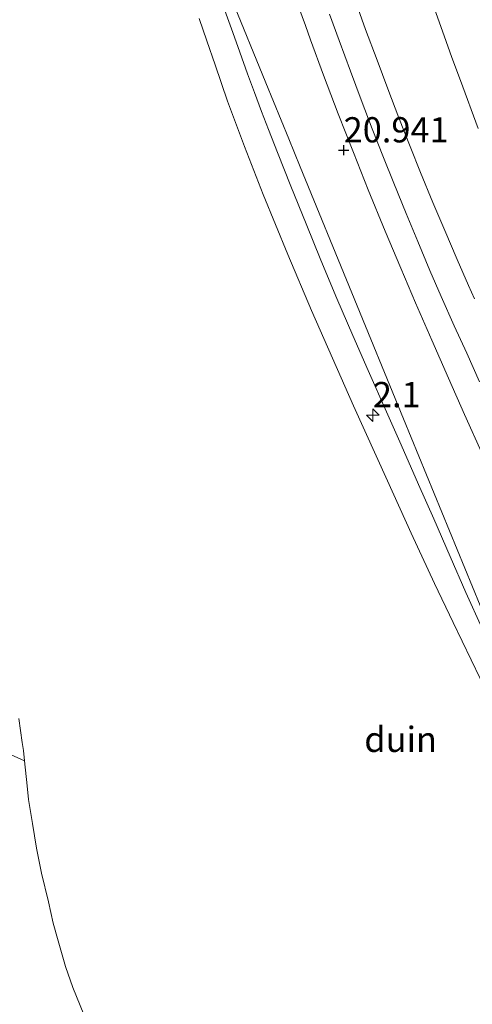
# Model space of a CAD drawing. Units: metres. Extents: x 56444 to 60009, y 437498 to 443750.
# Drawn here: x 58909 to 58954, y 437776 to 437873 of the extents above; entities that cross this region are included whole.
import ezdxf
from ezdxf.enums import TextEntityAlignment as Align

# ---------------------------------------------------------------- set-up
doc = ezdxf.new("R2010")
doc.units = ezdxf.units.M
doc.layers.get('0').update_dxf_attribs({"lineweight": 25})
for name, color, linetype, lineweight in [('B-ME-AM-KILOMETR-S-B1', 7, 'Continuous', 18), ('B-ME-GW-HOOGTEPUNT-S-B1', 10, 'Continuous', 25), ('B-ME-GW-KRUINLIJN-L-B1', 93, 'Continuous', 18), ('B-ME-GW-TEENLIJN-L-B1', 93, 'Continuous', 18), ('B-ME-IE-GRONDWERKLIJN-GROND_NIETINGERICHT-GV-B6', 253, 'Continuous', 18), ('B-ME-VH-VERH_SOORT-BITUMEN-GV-B6', 8, 'IE-TERREINAFSCHEIDING-NATUURLIJK-HOUTWAL', 18)]:
    doc.layers.add(name, color=color, linetype=linetype, lineweight=lineweight)
doc.styles.add('NLCS-ISO', font='NLCS-ISO.TTF')
doc.linetypes.add('IE-TERREINAFSCHEIDING-NATUURLIJK-HOUTWAL', pattern='A,7,-1.5,[67,NLCS.SHX,S=0.75,R=45,X=0,Y=0],-1.5,7,-1.5,[70,NLCS.SHX,S=0.75,R=0,X=0,Y=0],-1.5', length=20)

# ---------------------------------------------------------------- blocks, each defined once
blk = doc.blocks.new('hecto')
for p, q in [((0, 0.625), (-0.625, 0)), ((0, -0.625), (0, 0.625)), ((-0.625, 0), (0.625, 0)), ((0.625, 0), (0, -0.625))]:
    blk.add_line(p, q)
blk = doc.blocks.new('hoogtepunt')
for p, q in [((-0.5, 0), (0.5, 0)), ((0, 0.5), (0, -0.5))]:
    blk.add_line(p, q)

msp = doc.modelspace()

# ---------------------------------------------------------------- linework, layer by layer
at = {"layer": 'B-ME-GW-KRUINLIJN-L-B1'}
for points in [[(58898.6388, 437912.5868, 15.381), (58913.3448, 437915.118, 20.096), (58929.6594, 437875.3332, 20.827), (58933.0741, 437867.0061, 20.811), (58935.3505, 437861.4547, 20.975), (58936.4888, 437858.679, 21.043), (58946.7328, 437833.6979, 21.236), (58952.0446, 437820.7447, 21.201), (58955.0798, 437813.3428, 21.037), (58955.4592, 437812.4176, 21.21), (58955.8386, 437811.4924, 19.964), (58956.2181, 437810.5671, 21.356), (58965.7033, 437787.4364, 21.628), (58967.0298, 437784.2015, 21.614), (58970.0517, 437780.2179, 21.678), (58970.656, 437779.4212, 21.199), (58971.2604, 437778.6245, 21.55), (58973.0735, 437776.2344, 21.606), (58973.6779, 437775.4377, 21.359)], [(58926.4688, 437873.3569, 20.8735), (58927.2294, 437871.1379, 21.0179), (58928.0362, 437868.7841, 21.0752), (58929.2712, 437865.1812, 21.1628), (58930.9558, 437860.677, 21.1609), (58932.7948, 437855.9101, 21.1587), (58935.2492, 437849.9695, 21.0495), (58937.5987, 437844.438, 21.1518), (58941.7584, 437834.9774, 21.146), (58945.147, 437827.5422, 21.2105), (58947.5024, 437822.3741, 21.2271), (58949.7855, 437817.3647, 21.2433), (58951.6549, 437813.5056, 21.2819), (58954.339, 437807.9648, 21.3374), (58956.8138, 437802.8561, 21.3886), (58959.5188, 437797.272, 21.4445), (58961.4382, 437793.4487, 21.5071), (58964.1649, 437788.0174, 21.5961), (58966.2444, 437783.8752, 21.586), (58968.6758, 437779.0319, 21.5742), (58971.1809, 437774.2581, 21.592)]]:
    msp.add_polyline3d(points, dxfattribs=at)
at = {"layer": 'B-ME-GW-TEENLIJN-L-B1'}
for points in [[(58949.7988, 437874.3148, 20.8945), (58950.7613, 437871.646, 20.9128), (58951.5338, 437869.5039, 20.9479), (58952.3833, 437867.2189, 21.0754), (58954.148, 437862.472, 21.2446)], [(58908.5715, 437803.9999, 9.9431), (58908.9122, 437801.616, 10.2966), (58909.0264, 437800.8176, 10.267), (58909.1318, 437799.7966, 10.1225), (58909.3875, 437797.3214, 9.4134), (58909.5257, 437795.9825, 8.9385), (58909.9197, 437793.5866, 8.6604), (58910.3185, 437791.1612, 8.279), (58910.8145, 437788.6837, 7.9861), (58911.5257, 437785.8425, 8.0446), (58911.9825, 437783.7007, 7.7495), (58912.4745, 437781.9588, 7.5684), (58913.1947, 437779.4089, 7.2669), (58913.9171, 437777.336, 6.7932), (58915.009, 437774.6468, 6.5705)]]:
    msp.add_polyline3d(points, dxfattribs=at)
at = {"layer": 'B-ME-IE-GRONDWERKLIJN-GROND_NIETINGERICHT-GV-B6'}
for points in [[(58928.4558, 437875.7474, 20.8268), (58929.794, 437871.9854, 20.8637), (58930.4973, 437870.0314, 20.8958), (58931.251, 437867.8774, 20.897), (58931.9361, 437866.0384, 20.9191), (58932.6468, 437864.1584, 20.9329), (58933.3197, 437862.3784, 20.9543), (58934.2331, 437860.0744, 20.9937), (58935.5578, 437856.7394, 21.0213), (58937.0623, 437853.0194, 21.0611), (58938.5217, 437849.4094, 21.0912), (58940.0971, 437845.6214, 21.1316), (58941.7025, 437841.9454, 21.1663), (58943.2318, 437838.4704, 21.2164), (58945.0321, 437834.3804, 21.2594), (58946.481, 437831.1004, 21.2903), (58948.2021, 437827.1994, 21.3185), (58949.728, 437823.7674, 21.3465), (58951.3648, 437820.0564, 21.3815), (58952.9247, 437816.4934, 21.4139), (58954.5146, 437812.9074, 21.4615)], [(58954.5897, 437830.0945, 21.3343), (58952.7909, 437834.1285, 21.3012), (58951.2052, 437837.7195, 21.2494), (58949.5464, 437841.4835, 21.2047), (58947.9131, 437845.1945, 21.1755), (58946.4512, 437848.6385, 21.144), (58944.913, 437852.2745, 21.1071), (58943.2337, 437856.4025, 21.062), (58941.752, 437860.0715, 21.0223), (58940.2355, 437863.9255, 20.9867), (58938.7898, 437867.7405, 20.9429), (58937.4949, 437871.2485, 20.8969), (58936.9913, 437872.6607, 20.8989), (58936.1241, 437875.0925, 20.8684)], [(58953.761, 437845.5717, 21.0022), (58953.1732, 437846.8917, 20.974), (58952.056, 437849.4727, 20.9675), (58950.8255, 437852.3437, 20.9374), (58949.6379, 437855.1446, 20.9141), (58948.399, 437858.1207, 20.8873), (58947.382, 437860.6687, 20.861), (58946.2737, 437863.5146, 20.831), (58945.1786, 437866.3967, 20.7911), (58944.1111, 437869.2216, 20.7675), (58942.9688, 437872.2787, 20.731), (58942.0258, 437874.8957, 20.7078)], [(58954.148, 437862.472, 21.2446), (58952.3833, 437867.2189, 21.0754), (58951.5338, 437869.5039, 20.9479), (58950.7613, 437871.646, 20.9128), (58949.7988, 437874.3148, 20.8945)], [(58949.7988, 437874.3148, 20.8945), (58950.7613, 437871.646, 20.9128), (58951.5338, 437869.5039, 20.9479), (58952.3833, 437867.2189, 21.0754), (58954.148, 437862.472, 21.2446)], [(58926.4688, 437873.3569, 20.8735), (58927.2294, 437871.1379, 21.0179), (58928.0362, 437868.7841, 21.0752), (58929.2712, 437865.1812, 21.1628), (58930.9558, 437860.677, 21.1609), (58932.7948, 437855.9101, 21.1587), (58935.2492, 437849.9695, 21.0495), (58937.5987, 437844.438, 21.1518), (58941.7584, 437834.9774, 21.146), (58945.147, 437827.5422, 21.2105), (58947.5024, 437822.3741, 21.2271), (58949.7855, 437817.3647, 21.2433), (58951.6549, 437813.5056, 21.2819), (58954.339, 437807.9648, 21.3374), (58956.8138, 437802.8561, 21.3886), (58959.5188, 437797.272, 21.4445), (58961.4382, 437793.4487, 21.5071), (58964.1649, 437788.0174, 21.5961), (58966.2444, 437783.8752, 21.586), (58968.6758, 437779.0319, 21.5742), (58971.1809, 437774.2581, 21.592)], [(58971.1809, 437774.2581, 21.592), (58968.6758, 437779.0319, 21.5742), (58966.2444, 437783.8752, 21.586), (58964.1649, 437788.0174, 21.5961), (58961.4382, 437793.4487, 21.5071), (58959.5188, 437797.272, 21.4445), (58956.8138, 437802.8561, 21.3886), (58954.339, 437807.9648, 21.3374), (58951.6549, 437813.5056, 21.2819), (58949.7855, 437817.3647, 21.2433), (58947.5024, 437822.3741, 21.2271), (58945.147, 437827.5422, 21.2105), (58941.7584, 437834.9774, 21.146), (58937.5987, 437844.438, 21.1518), (58935.2492, 437849.9695, 21.0495), (58932.7948, 437855.9101, 21.1587), (58930.9558, 437860.677, 21.1609), (58929.2712, 437865.1812, 21.1628), (58928.0362, 437868.7841, 21.0752), (58927.2294, 437871.1379, 21.0179), (58926.4688, 437873.3569, 20.8735)], [(58939.3766, 437873.808, 20.7741), (58940.3306, 437871.191, 20.7871), (58941.4555, 437868.134, 20.8223), (58942.5131, 437865.309, 20.8481), (58943.6251, 437862.427, 20.8813), (58944.7566, 437859.581, 20.9112), (58945.7736, 437857.033, 20.9272), (58946.9746, 437854.057, 20.955), (58948.1398, 437851.256, 20.983), (58949.3518, 437848.385, 21.014), (58950.4596, 437845.804, 21.039), (58951.7476, 437842.911, 21.0596), (58952.9936, 437840.194, 21.087), (58954.275, 437837.376, 21.119)], [(58799.336, 437849.364, 6.406), (58909.1318, 437799.7966, 10.1225), (58909.3875, 437797.3214, 9.4134), (58909.5257, 437795.9825, 8.9385), (58909.9197, 437793.5866, 8.6604), (58910.3185, 437791.1612, 8.279), (58910.8145, 437788.6837, 7.9861), (58911.5257, 437785.8425, 8.0446), (58911.9825, 437783.7007, 7.7495), (58912.4745, 437781.9588, 7.5684), (58913.1947, 437779.4089, 7.2669), (58913.9171, 437777.336, 6.7933), (58915.009, 437774.6468, 6.5705)], [(58908.5715, 437803.9999, 9.9431), (58908.9122, 437801.616, 10.2966), (58909.0264, 437800.8176, 10.267), (58909.1318, 437799.7966, 10.1225), (58799.336, 437849.364, 6.406)], [(58799.336, 437849.364, 6.406), (58909.1318, 437799.7966, 10.1225), (58909.3875, 437797.3214, 9.4134), (58909.5257, 437795.9825, 8.9385), (58909.9197, 437793.5866, 8.6604), (58910.3185, 437791.1612, 8.279), (58910.8145, 437788.6837, 7.9861), (58911.5257, 437785.8425, 8.0446), (58911.9825, 437783.7007, 7.7495), (58912.4745, 437781.9588, 7.5684), (58913.1947, 437779.4089, 7.2669), (58913.9171, 437777.336, 6.7933), (58915.009, 437774.6468, 6.5705)], [(58915.009, 437774.6468, 6.5705), (58913.9171, 437777.336, 6.7932), (58913.1947, 437779.4089, 7.2669), (58912.4745, 437781.9588, 7.5684), (58911.9825, 437783.7007, 7.7495), (58911.5257, 437785.8425, 8.0446), (58910.8145, 437788.6837, 7.9861), (58910.3185, 437791.1612, 8.279), (58909.9197, 437793.5866, 8.6604), (58909.5257, 437795.9825, 8.9385), (58909.3875, 437797.3214, 9.4134), (58909.1318, 437799.7966, 10.1225), (58909.0264, 437800.8176, 10.267), (58908.9122, 437801.616, 10.2966), (58908.5715, 437803.9999, 9.9431)]]:
    msp.add_polyline3d(points, dxfattribs=at)
at = {"layer": 'B-ME-VH-VERH_SOORT-BITUMEN-GV-B6'}
for points in [[(58954.5146, 437812.9074, 21.4615), (58952.9247, 437816.4934, 21.4139), (58951.3648, 437820.0564, 21.3815), (58949.728, 437823.7674, 21.3465), (58948.2021, 437827.1994, 21.3185), (58946.481, 437831.1004, 21.2903), (58945.0321, 437834.3804, 21.2594), (58943.2318, 437838.4704, 21.2164), (58941.7025, 437841.9454, 21.1663), (58940.0971, 437845.6214, 21.1316), (58938.5217, 437849.4094, 21.0913), (58937.0623, 437853.0194, 21.0611), (58935.5578, 437856.7394, 21.0213), (58934.2331, 437860.0744, 20.9938), (58933.3197, 437862.3784, 20.9543), (58932.6468, 437864.1584, 20.9329), (58931.9361, 437866.0384, 20.9191), (58931.251, 437867.8774, 20.897), (58930.4973, 437870.0314, 20.8958), (58929.794, 437871.9854, 20.8638), (58928.4558, 437875.7474, 20.8268)], [(58936.1241, 437875.0925, 20.8684), (58936.9913, 437872.6607, 20.8989), (58937.4949, 437871.2485, 20.8969), (58938.7898, 437867.7405, 20.9429), (58940.2355, 437863.9255, 20.9868), (58941.752, 437860.0715, 21.0223), (58943.2337, 437856.4025, 21.062), (58944.913, 437852.2745, 21.1071), (58946.4512, 437848.6385, 21.144), (58947.9131, 437845.1945, 21.1755), (58949.5464, 437841.4835, 21.2048), (58951.2052, 437837.7195, 21.2494), (58952.7909, 437834.1285, 21.3013), (58954.5897, 437830.0945, 21.3343)], [(58942.0258, 437874.8957, 20.7078), (58942.9688, 437872.2787, 20.731), (58944.1111, 437869.2216, 20.7675), (58945.1786, 437866.3967, 20.7911), (58946.2737, 437863.5146, 20.831), (58947.382, 437860.6687, 20.861), (58948.399, 437858.1207, 20.8873), (58949.6379, 437855.1446, 20.9141), (58950.8255, 437852.3437, 20.9374), (58952.056, 437849.4727, 20.9675), (58953.1732, 437846.8917, 20.974), (58953.761, 437845.5717, 21.0023)], [(58954.275, 437837.376, 21.119), (58952.9936, 437840.194, 21.087), (58951.7476, 437842.911, 21.0596), (58950.4596, 437845.804, 21.039), (58949.3518, 437848.385, 21.014), (58948.1398, 437851.256, 20.983), (58946.9746, 437854.057, 20.955), (58945.7736, 437857.033, 20.9273), (58944.7566, 437859.581, 20.9112), (58943.6251, 437862.427, 20.8813), (58942.5131, 437865.309, 20.8481), (58941.4555, 437868.134, 20.8223), (58940.3306, 437871.191, 20.7871), (58939.3766, 437873.808, 20.7741)]]:
    msp.add_polyline3d(points, dxfattribs=at)

# ---------------------------------------------------------------- block references
at = {"layer": 'B-ME-AM-KILOMETR-S-B1', "rotation": 90}
msp.add_blockref('hecto', (58943.691, 437834.063, 21.1849), dxfattribs=at)
at = {"layer": 'B-ME-GW-HOOGTEPUNT-S-B1', "rotation": 90}
msp.add_blockref('hoogtepunt', (58940.7916, 437860.3058, 20.941), dxfattribs=at)
msp.add_blockref('hoogtepunt', (58940.7916, 437860.3058, 20.941), dxfattribs=at)

# ---------------------------------------------------------------- texts
at = {"layer": 'B-ME-AM-KILOMETR-S-B1', "ltscale": 0.2, "style": 'NLCS-ISO'}
msp.add_text('2.1', height=2.5, dxfattribs=at).set_placement((58943.691, 437834.063, 21.1849), align=Align.BOTTOM_LEFT)
at = {"layer": 'B-ME-GW-HOOGTEPUNT-S-B1', "ltscale": 0.2, "style": 'NLCS-ISO'}
msp.add_text('20.941', height=2.5, dxfattribs=at).set_placement((58940.7916, 437860.3058, 20.941), align=Align.BOTTOM_LEFT)
msp.add_text('20.941', height=2.5, dxfattribs=at).set_placement((58940.7916, 437860.3058, 20.941), align=Align.BOTTOM_LEFT)
at = {"layer": 'B-ME-IE-GRONDWERKLIJN-GROND_NIETINGERICHT-GV-B6', "ltscale": 0.2, "style": 'NLCS-ISO'}
msp.add_text('duin', height=2.5, dxfattribs=at).set_placement((58946.4411, 437801.92804), align=Align.MIDDLE_CENTER)

doc.saveas('drawing.dxf')
